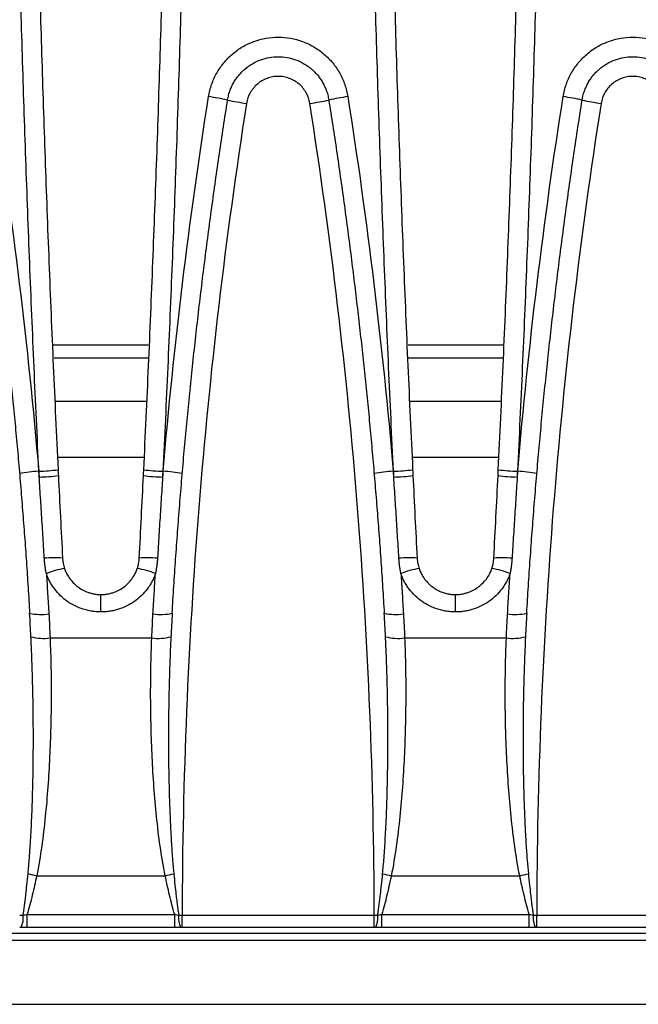
# Model space of a CAD drawing. Units: millimetres. Extents: x 126 to 4202, y 71 to 2740.
# Drawn here: x 1945 to 1993, y 2080 to 2157 of the extents above; entities that cross this region are included whole.
import ezdxf

# ---------------------------------------------------------------- set-up
doc = ezdxf.new("R2010")
doc.units = ezdxf.units.MM
doc.header["$LTSCALE"] = 10

msp = doc.modelspace()

# ---------------------------------------------------------------- linework, layer by layer
at = {"color": 7, "linetype": 'Continuous', "lineweight": 25}
for p, q in [((1947.492, 2131.995), (1954.885, 2131.995)), ((1975.167, 2131.995), (1982.56, 2131.995)), ((1947.528, 2130.995), (1954.849, 2130.995)), ((1975.203, 2130.995), (1982.524, 2130.995)), ((1954.725, 2127.581), (1947.652, 2127.581)), ((1982.4, 2127.581), (1975.327, 2127.581)), ((1947.811, 2123.217), (1954.567, 2123.217)), ((1975.486, 2123.217), (1982.242, 2123.217)), ((1946.332, 2122.127), (1946.348, 2122.127)), ((1956.03, 2122.127), (1956.045, 2122.127)), ((1974.007, 2122.127), (1974.023, 2122.127)), ((1983.705, 2122.127), (1983.72, 2122.127)), ((1951.188, 2111.133), (1951.188, 2112.495)), ((1978.863, 2111.133), (1978.863, 2112.495)), ((1947.218, 2109.102), (1955.159, 2109.102)), ((1974.893, 2109.102), (1982.834, 2109.102)), ((1946.174, 2090.538), (1956.203, 2090.538)), ((1973.849, 2090.538), (1983.878, 2090.538)), ((1945.428, 2086.495), (1945.428, 2087.512)), ((1945.428, 2087.512), (1956.949, 2087.512)), ((1956.949, 2086.495), (1956.949, 2087.512)), ((1957.527, 2087.451), (1972.525, 2087.451)), ((1957.527, 2086.495), (1957.527, 2087.451)), ((1972.525, 2086.495), (1972.525, 2087.451)), ((1973.103, 2086.495), (1973.103, 2087.512)), ((1973.103, 2087.512), (1984.624, 2087.512)), ((1984.624, 2086.495), (1984.624, 2087.512)), ((1985.202, 2087.451), (2000.2, 2087.451)), ((1985.202, 2086.495), (1985.202, 2087.451)), ((1956.949, 2086.495), (1945.428, 2086.495)), ((1972.525, 2086.495), (1957.527, 2086.495)), ((1984.624, 2086.495), (1973.103, 2086.495)), ((2000.2, 2086.495), (1985.202, 2086.495)), ((1757.54, 2085.492), (2255.54, 2085.492)), ((2182.54, 2086.036), (1830.54, 2086.036)), ((1757.54, 2080.494), (2255.54, 2080.494))]:
    msp.add_line(p, q, dxfattribs=at)
for centre, radius, start, end in [((1957.157, 2133.463), 18.083, 77.48917, 82.25991), ((1964.97, 2168.633), 17.944, 257.46142, 262.26918), ((1965.082, 2168.633), 17.944, 277.73082, 282.53858), ((1972.895, 2133.463), 18.083, 97.74009, 102.51083), ((1984.832, 2133.463), 18.083, 77.48917, 82.25991), ((1992.645, 2168.633), 17.944, 257.46142, 262.26918), ((1946.973, 2110.221), 11.923, 93.07941, 100.31575), ((1946.148, 2134), 11.875, 270.96205, 278.21906), ((1946.059, 2135.786), 14.114, 271.264, 277.3664), ((1956.319, 2135.786), 14.114, 262.6336, 268.736), ((1956.229, 2134), 11.875, 261.78094, 269.03795), ((1955.404, 2110.221), 11.923, 79.68425, 86.92059), ((1974.648, 2110.221), 11.923, 93.07941, 100.31575), ((1973.823, 2134), 11.875, 270.96205, 278.21906), ((1973.734, 2135.786), 14.114, 271.264, 277.3664), ((1983.994, 2135.786), 14.114, 262.6336, 268.736), ((1983.904, 2134), 11.875, 261.78094, 269.03795), ((1983.079, 2110.221), 11.923, 79.68425, 86.92059), ((1947.515, 2107.668), 7.7, 84.94226, 95.53209), ((1954.862, 2107.668), 7.7, 84.46791, 95.05774), ((1975.19, 2107.668), 7.7, 84.94226, 95.53209), ((1982.537, 2107.668), 7.7, 84.46791, 95.05774), ((1949.426, 2107.925), 6.69, 99.25664, 111.90691), ((1952.951, 2107.925), 6.69, 68.09309, 80.74336), ((1977.101, 2107.925), 6.69, 99.25664, 111.90691), ((1980.626, 2107.925), 6.69, 68.09309, 80.74336), ((1946.516, 2115.033), 4.095, 257.4592, 278.53983), ((1955.861, 2115.033), 4.095, 261.46017, 282.5408), ((1974.191, 2115.033), 4.095, 257.4592, 278.53983), ((1983.536, 2115.033), 4.095, 261.46017, 282.5408), ((1946.727, 2113.132), 4.059, 255.71352, 276.94283), ((1955.65, 2113.132), 4.059, 263.05717, 284.28648), ((1974.402, 2113.132), 4.059, 255.71352, 276.94283), ((1983.325, 2113.132), 4.059, 263.05717, 284.28648), ((1950.467, 2111.544), 21.44, 256.60892, 258.44914), ((1951.91, 2111.544), 21.44, 281.55086, 283.39108), ((1978.142, 2111.544), 21.44, 256.60892, 258.44914), ((1979.585, 2111.544), 21.44, 281.55086, 283.39108), ((1943.652, 2087.228), 1.48, 330.31978, 8.69389), ((1958.725, 2087.228), 1.48, 171.30611, 209.68022), ((1971.327, 2087.228), 1.48, 330.31978, 8.69389), ((1986.4, 2087.228), 1.48, 171.30611, 209.68022)]:
    msp.add_arc(centre, radius, start, end, dxfattribs=at)
for points, knots in [([(1946.348, 2122.127), (1946.283, 2123.48), (1946.154, 2126.186), (1945.971, 2130.247), (1945.796, 2134.307), (1945.631, 2138.368), (1945.475, 2142.429), (1945.327, 2146.49), (1945.189, 2150.552), (1945.059, 2154.613), (1944.938, 2158.675), (1944.827, 2162.737), (1944.724, 2166.8), (1944.63, 2170.862), (1944.545, 2174.925), (1944.469, 2178.988), (1944.402, 2183.051), (1944.344, 2187.114), (1944.295, 2191.177), (1944.255, 2195.241), (1944.223, 2199.304), (1944.201, 2203.368), (1944.187, 2207.431), (1944.185, 2210.141), (1944.185, 2211.495)], [0, 0, 0, 0, 0.045477, 0.09095, 0.13642, 0.181887, 0.227351, 0.272812, 0.318271, 0.363727, 0.409182, 0.454634, 0.500085, 0.545534, 0.590983, 0.63643, 0.681877, 0.727323, 0.772768, 0.818214, 0.86366, 0.909106, 0.954553, 1, 1, 1, 1]), ([(1945.685, 2211.495), (1945.685, 2210.143), (1945.687, 2207.439), (1945.701, 2203.382), (1945.723, 2199.326), (1945.754, 2195.269), (1945.795, 2191.212), (1945.844, 2187.155), (1945.902, 2183.098), (1945.969, 2179.041), (1946.045, 2174.984), (1946.129, 2170.927), (1946.223, 2166.869), (1946.326, 2162.812), (1946.438, 2158.755), (1946.558, 2154.698), (1946.688, 2150.641), (1946.826, 2146.584), (1946.973, 2142.528), (1947.13, 2138.471), (1947.295, 2134.415), (1947.469, 2130.359), (1947.652, 2126.303), (1947.781, 2123.599), (1947.846, 2122.247)], [0, 0, 0, 0, 0.0454245, 0.0908513, 0.1362803, 0.1817117, 0.2271456, 0.2725821, 0.3180213, 0.3634633, 0.4089081, 0.454356, 0.4998069, 0.5452611, 0.5907185, 0.6361793, 0.6816437, 0.7271116, 0.7725832, 0.8180586, 0.8635378, 0.9090211, 0.9545085, 1, 1, 1, 1]), ([(1954.531, 2122.247), (1954.596, 2123.599), (1954.725, 2126.303), (1954.908, 2130.359), (1955.082, 2134.415), (1955.247, 2138.471), (1955.404, 2142.528), (1955.551, 2146.584), (1955.69, 2150.641), (1955.819, 2154.698), (1955.94, 2158.755), (1956.051, 2162.812), (1956.154, 2166.869), (1956.248, 2170.927), (1956.333, 2174.984), (1956.408, 2179.041), (1956.475, 2183.098), (1956.533, 2187.155), (1956.582, 2191.212), (1956.623, 2195.269), (1956.654, 2199.326), (1956.676, 2203.382), (1956.69, 2207.439), (1956.692, 2210.143), (1956.693, 2211.495)], [0, 0, 0, 0, 0.045492, 0.090979, 0.136462, 0.181941, 0.227417, 0.272888, 0.318356, 0.363821, 0.409281, 0.454739, 0.500193, 0.545644, 0.591092, 0.636537, 0.681979, 0.727418, 0.772854, 0.818288, 0.86372, 0.909149, 0.954575, 1, 1, 1, 1]), ([(1958.193, 2211.495), (1958.192, 2210.141), (1958.19, 2207.431), (1958.176, 2203.368), (1958.154, 2199.304), (1958.123, 2195.241), (1958.082, 2191.177), (1958.033, 2187.114), (1957.975, 2183.051), (1957.908, 2178.988), (1957.832, 2174.925), (1957.747, 2170.862), (1957.653, 2166.8), (1957.55, 2162.737), (1957.439, 2158.675), (1957.318, 2154.613), (1957.188, 2150.552), (1957.05, 2146.49), (1956.902, 2142.429), (1956.746, 2138.368), (1956.581, 2134.307), (1956.406, 2130.247), (1956.224, 2126.186), (1956.094, 2123.48), (1956.03, 2122.127)], [0, 0, 0, 0, 0.045447, 0.090894, 0.13634, 0.181786, 0.227232, 0.272677, 0.318123, 0.36357, 0.409017, 0.454466, 0.499915, 0.545366, 0.590818, 0.636273, 0.681729, 0.727188, 0.772649, 0.818113, 0.86358, 0.90905, 0.954523, 1, 1, 1, 1]), ([(1974.023, 2122.127), (1973.958, 2123.48), (1973.829, 2126.186), (1973.646, 2130.247), (1973.471, 2134.307), (1973.306, 2138.368), (1973.15, 2142.429), (1973.002, 2146.49), (1972.864, 2150.552), (1972.734, 2154.613), (1972.613, 2158.675), (1972.502, 2162.737), (1972.399, 2166.8), (1972.305, 2170.862), (1972.22, 2174.925), (1972.144, 2178.988), (1972.077, 2183.051), (1972.019, 2187.114), (1971.97, 2191.177), (1971.93, 2195.241), (1971.898, 2199.304), (1971.876, 2203.368), (1971.862, 2207.431), (1971.86, 2210.141), (1971.86, 2211.495)], [0, 0, 0, 0, 0.045477, 0.09095, 0.13642, 0.181887, 0.227351, 0.272812, 0.318271, 0.363727, 0.409182, 0.454634, 0.500085, 0.545534, 0.590983, 0.63643, 0.681877, 0.727323, 0.772768, 0.818214, 0.86366, 0.909106, 0.954553, 1, 1, 1, 1]), ([(1973.36, 2211.495), (1973.36, 2210.143), (1973.362, 2207.439), (1973.376, 2203.382), (1973.398, 2199.326), (1973.429, 2195.269), (1973.47, 2191.212), (1973.519, 2187.155), (1973.577, 2183.098), (1973.644, 2179.041), (1973.72, 2174.984), (1973.804, 2170.927), (1973.898, 2166.869), (1974.001, 2162.812), (1974.113, 2158.755), (1974.233, 2154.698), (1974.363, 2150.641), (1974.501, 2146.584), (1974.648, 2142.528), (1974.805, 2138.471), (1974.97, 2134.415), (1975.144, 2130.359), (1975.327, 2126.303), (1975.456, 2123.599), (1975.521, 2122.247)], [0, 0, 0, 0, 0.0454245, 0.0908513, 0.1362803, 0.1817117, 0.2271456, 0.2725821, 0.3180213, 0.3634633, 0.4089081, 0.454356, 0.4998069, 0.5452611, 0.5907185, 0.6361793, 0.6816437, 0.7271116, 0.7725832, 0.8180586, 0.8635378, 0.9090211, 0.9545085, 1, 1, 1, 1]), ([(1982.206, 2122.247), (1982.271, 2123.599), (1982.4, 2126.303), (1982.583, 2130.359), (1982.757, 2134.415), (1982.922, 2138.471), (1983.079, 2142.528), (1983.226, 2146.584), (1983.365, 2150.641), (1983.494, 2154.698), (1983.615, 2158.755), (1983.726, 2162.812), (1983.829, 2166.869), (1983.923, 2170.927), (1984.008, 2174.984), (1984.083, 2179.041), (1984.15, 2183.098), (1984.208, 2187.155), (1984.257, 2191.212), (1984.298, 2195.269), (1984.329, 2199.326), (1984.351, 2203.382), (1984.365, 2207.439), (1984.367, 2210.143), (1984.368, 2211.495)], [0, 0, 0, 0, 0.045492, 0.090979, 0.136462, 0.181941, 0.227417, 0.272888, 0.318356, 0.363821, 0.409281, 0.454739, 0.500193, 0.545644, 0.591092, 0.636537, 0.681979, 0.727418, 0.772854, 0.818288, 0.86372, 0.909149, 0.954575, 1, 1, 1, 1]), ([(1985.868, 2211.495), (1985.867, 2210.141), (1985.865, 2207.431), (1985.851, 2203.368), (1985.829, 2199.304), (1985.798, 2195.241), (1985.757, 2191.177), (1985.708, 2187.114), (1985.65, 2183.051), (1985.583, 2178.988), (1985.507, 2174.925), (1985.422, 2170.862), (1985.328, 2166.8), (1985.225, 2162.737), (1985.114, 2158.675), (1984.993, 2154.613), (1984.863, 2150.552), (1984.725, 2146.49), (1984.577, 2142.429), (1984.421, 2138.368), (1984.256, 2134.307), (1984.081, 2130.247), (1983.899, 2126.186), (1983.769, 2123.48), (1983.705, 2122.127)], [0, 0, 0, 0, 0.045447, 0.090894, 0.13634, 0.181786, 0.227232, 0.272677, 0.318123, 0.36357, 0.409017, 0.454466, 0.499915, 0.545366, 0.590818, 0.636273, 0.681729, 0.727188, 0.772649, 0.818113, 0.86358, 0.90905, 0.954523, 1, 1, 1, 1]), ([(1959.593, 2151.381), (1959.644, 2151.704), (1959.724, 2152.023), (1959.937, 2152.637), (1960.069, 2152.931), (1960.385, 2153.495), (1960.57, 2153.766), (1960.982, 2154.267), (1961.208, 2154.497), (1961.7, 2154.917), (1961.969, 2155.108), (1962.528, 2155.435), (1962.819, 2155.573), (1963.427, 2155.797), (1963.745, 2155.883), (1964.382, 2155.996), (1964.703, 2156.024), (1965.352, 2156.024), (1965.679, 2155.995), (1966.315, 2155.881), (1966.627, 2155.796), (1967.236, 2155.571), (1967.533, 2155.431), (1968.09, 2155.104), (1968.353, 2154.917), (1968.848, 2154.494), (1969.077, 2154.26), (1969.485, 2153.761), (1969.668, 2153.494), (1969.986, 2152.925), (1970.119, 2152.627), (1970.33, 2152.018), (1970.409, 2151.704), (1970.459, 2151.381)], [0, 0, 0, 0, 0.0625, 0.0625, 0.125, 0.125, 0.1875, 0.1875, 0.25, 0.25, 0.3125, 0.3125, 0.375, 0.375, 0.4375, 0.4375, 0.5, 0.5, 0.5625, 0.5625, 0.625, 0.625, 0.6875, 0.6875, 0.75, 0.75, 0.8125, 0.8125, 0.875, 0.875, 0.9375, 0.9375, 1, 1, 1, 1]), ([(1987.268, 2151.381), (1987.319, 2151.704), (1987.399, 2152.023), (1987.612, 2152.637), (1987.744, 2152.931), (1988.06, 2153.495), (1988.245, 2153.766), (1988.657, 2154.267), (1988.883, 2154.497), (1989.375, 2154.917), (1989.644, 2155.108), (1990.203, 2155.435), (1990.494, 2155.573), (1991.102, 2155.797), (1991.42, 2155.883), (1992.057, 2155.996), (1992.378, 2156.024), (1993.027, 2156.024), (1993.354, 2155.995), (1993.99, 2155.881), (1994.302, 2155.796), (1994.911, 2155.571), (1995.208, 2155.431), (1995.765, 2155.104), (1996.028, 2154.917), (1996.523, 2154.494), (1996.752, 2154.26), (1997.16, 2153.761), (1997.343, 2153.494), (1997.661, 2152.925), (1997.794, 2152.627), (1998.005, 2152.018), (1998.084, 2151.704), (1998.134, 2151.381)], [0, 0, 0, 0, 0.0625, 0.0625, 0.125, 0.125, 0.1875, 0.1875, 0.25, 0.25, 0.3125, 0.3125, 0.375, 0.375, 0.4375, 0.4375, 0.5, 0.5, 0.5625, 0.5625, 0.625, 0.625, 0.6875, 0.6875, 0.75, 0.75, 0.8125, 0.8125, 0.875, 0.875, 0.9375, 0.9375, 1, 1, 1, 1]), ([(1961.075, 2151.116), (1961.086, 2151.185), (1961.11, 2151.32), (1961.157, 2151.518), (1961.213, 2151.71), (1961.277, 2151.895), (1961.349, 2152.072), (1961.426, 2152.243), (1961.51, 2152.406), (1961.599, 2152.561), (1961.693, 2152.709), (1961.79, 2152.849), (1961.891, 2152.981), (1961.994, 2153.106), (1962.1, 2153.224), (1962.207, 2153.335), (1962.316, 2153.438), (1962.747, 2153.821), (1963.621, 2154.331), (1965.025, 2154.576), (1966.429, 2154.331), (1967.348, 2153.796), (1967.848, 2153.335), (1968.062, 2153.107), (1968.266, 2152.849), (1968.458, 2152.56), (1968.631, 2152.242), (1968.78, 2151.893), (1968.902, 2151.516), (1968.952, 2151.251), (1968.978, 2151.116)], [0, 0, 0, 0, 0.018421, 0.036475, 0.054161, 0.07148, 0.088431, 0.105015, 0.121232, 0.137081, 0.152562, 0.167676, 0.182423, 0.196802, 0.210813, 0.224457, 0.237734, 0.250643, 0.377667, 0.499951, 0.622219, 0.749222, 0.775422, 0.803092, 0.832234, 0.862846, 0.894929, 0.928482, 0.963506, 1, 1, 1, 1]), ([(1988.75, 2151.116), (1988.761, 2151.185), (1988.785, 2151.32), (1988.832, 2151.518), (1988.888, 2151.71), (1988.952, 2151.895), (1989.024, 2152.072), (1989.101, 2152.243), (1989.185, 2152.406), (1989.274, 2152.561), (1989.368, 2152.709), (1989.465, 2152.849), (1989.566, 2152.981), (1989.669, 2153.106), (1989.775, 2153.224), (1989.882, 2153.335), (1989.991, 2153.438), (1990.422, 2153.821), (1991.296, 2154.331), (1992.7, 2154.576), (1994.104, 2154.331), (1995.023, 2153.796), (1995.523, 2153.335), (1995.737, 2153.107), (1995.941, 2152.849), (1996.133, 2152.56), (1996.306, 2152.242), (1996.455, 2151.893), (1996.577, 2151.516), (1996.627, 2151.251), (1996.653, 2151.116)], [0, 0, 0, 0, 0.018421, 0.036475, 0.054161, 0.07148, 0.088431, 0.105015, 0.121232, 0.137081, 0.152562, 0.167676, 0.182423, 0.196802, 0.210813, 0.224457, 0.237734, 0.250643, 0.377667, 0.499951, 0.622219, 0.749222, 0.775422, 0.803092, 0.832234, 0.862846, 0.894929, 0.928482, 0.963506, 1, 1, 1, 1]), ([(1967.496, 2150.852), (1967.45, 2151.145), (1967.351, 2151.428), (1967.136, 2151.813), (1967.052, 2151.937), (1966.865, 2152.165), (1966.762, 2152.269), (1966.538, 2152.46), (1966.416, 2152.547), (1966.162, 2152.696), (1966.03, 2152.759), (1965.753, 2152.861), (1965.609, 2152.9), (1965.319, 2152.952), (1965.173, 2152.964), (1964.878, 2152.964), (1964.729, 2152.951), (1964.44, 2152.899), (1964.298, 2152.861), (1964.021, 2152.758), (1963.886, 2152.694), (1963.633, 2152.545), (1963.513, 2152.46), (1963.176, 2152.171), (1962.988, 2151.942), (1962.699, 2151.424), (1962.603, 2151.145), (1962.556, 2150.852)], [0, 0, 0, 0, 0.125, 0.125, 0.1875, 0.1875, 0.25, 0.25, 0.3125, 0.3125, 0.375, 0.375, 0.4375, 0.4375, 0.5, 0.5, 0.5625, 0.5625, 0.625, 0.625, 0.6875, 0.6875, 0.75, 0.75, 0.875, 0.875, 1, 1, 1, 1]), ([(1995.171, 2150.852), (1995.125, 2151.145), (1995.026, 2151.428), (1994.811, 2151.813), (1994.727, 2151.937), (1994.54, 2152.165), (1994.437, 2152.269), (1994.213, 2152.46), (1994.091, 2152.547), (1993.837, 2152.696), (1993.705, 2152.759), (1993.428, 2152.861), (1993.284, 2152.9), (1992.994, 2152.952), (1992.848, 2152.964), (1992.553, 2152.964), (1992.404, 2152.951), (1992.115, 2152.899), (1991.973, 2152.861), (1991.696, 2152.758), (1991.561, 2152.694), (1991.308, 2152.545), (1991.188, 2152.46), (1990.851, 2152.171), (1990.663, 2151.942), (1990.374, 2151.424), (1990.278, 2151.145), (1990.231, 2150.852)], [0, 0, 0, 0, 0.125, 0.125, 0.1875, 0.1875, 0.25, 0.25, 0.3125, 0.3125, 0.375, 0.375, 0.4375, 0.4375, 0.5, 0.5, 0.5625, 0.5625, 0.625, 0.625, 0.6875, 0.6875, 0.75, 0.75, 0.875, 0.875, 1, 1, 1, 1]), ([(1941.303, 2151.116), (1941.406, 2150.451), (1941.614, 2149.12), (1941.912, 2147.121), (1942.202, 2145.122), (1942.482, 2143.122), (1942.751, 2141.121), (1943.012, 2139.12), (1943.262, 2137.117), (1943.503, 2135.114), (1943.733, 2133.11), (1943.954, 2131.105), (1944.166, 2129.1), (1944.367, 2127.095), (1944.559, 2125.088), (1944.741, 2123.082), (1944.913, 2121.075), (1945.076, 2119.068), (1945.229, 2117.06), (1945.372, 2115.052), (1945.505, 2113.044), (1945.586, 2111.705), (1945.627, 2111.036)], [0, 0, 0, 0, 0.050101, 0.100192, 0.150271, 0.20034, 0.250398, 0.300445, 0.350482, 0.400508, 0.450524, 0.500528, 0.550523, 0.600506, 0.65048, 0.700442, 0.750395, 0.800336, 0.850268, 0.900189, 0.9501, 1, 1, 1, 1]), ([(1956.75, 2111.036), (1956.793, 2111.74), (1956.878, 2113.15), (1957.02, 2115.263), (1957.172, 2117.377), (1957.335, 2119.49), (1957.508, 2121.603), (1957.692, 2123.716), (1957.887, 2125.828), (1958.093, 2127.939), (1958.31, 2130.05), (1958.538, 2132.161), (1958.776, 2134.27), (1959.025, 2136.379), (1959.285, 2138.487), (1959.556, 2140.595), (1959.838, 2142.701), (1960.13, 2144.807), (1960.434, 2146.911), (1960.747, 2149.015), (1960.966, 2150.416), (1961.075, 2151.116)], [0, 0, 0, 0, 0.052527, 0.105065, 0.157615, 0.210177, 0.26275, 0.315334, 0.36793, 0.420538, 0.473158, 0.525789, 0.578431, 0.631086, 0.683752, 0.736431, 0.789121, 0.841823, 0.894536, 0.947262, 1, 1, 1, 1]), ([(1962.556, 2150.852), (1960.905, 2140.344), (1959.663, 2129.807), (1957.987, 2108.673), (1957.554, 2098.077), (1957.527, 2087.451)], [0, 0, 0, 0, 0.5, 0.5, 1, 1, 1, 1]), ([(1972.525, 2087.451), (1972.499, 2098.077), (1972.065, 2108.673), (1970.389, 2129.807), (1969.147, 2140.344), (1967.496, 2150.852)], [0, 0, 0, 0, 0.5, 0.5, 1, 1, 1, 1]), ([(1968.978, 2151.116), (1969.081, 2150.451), (1969.289, 2149.12), (1969.587, 2147.121), (1969.877, 2145.122), (1970.157, 2143.122), (1970.426, 2141.121), (1970.687, 2139.12), (1970.937, 2137.117), (1971.178, 2135.114), (1971.408, 2133.11), (1971.629, 2131.105), (1971.841, 2129.1), (1972.042, 2127.095), (1972.234, 2125.088), (1972.416, 2123.082), (1972.588, 2121.075), (1972.751, 2119.068), (1972.904, 2117.06), (1973.047, 2115.052), (1973.18, 2113.044), (1973.261, 2111.705), (1973.302, 2111.036)], [0, 0, 0, 0, 0.050101, 0.100192, 0.150271, 0.20034, 0.250398, 0.300445, 0.350482, 0.400508, 0.450524, 0.500528, 0.550523, 0.600506, 0.65048, 0.700442, 0.750395, 0.800336, 0.850268, 0.900189, 0.9501, 1, 1, 1, 1]), ([(1984.425, 2111.036), (1984.468, 2111.74), (1984.553, 2113.15), (1984.695, 2115.263), (1984.847, 2117.377), (1985.01, 2119.49), (1985.183, 2121.603), (1985.367, 2123.716), (1985.562, 2125.828), (1985.768, 2127.939), (1985.985, 2130.05), (1986.213, 2132.161), (1986.451, 2134.27), (1986.7, 2136.379), (1986.96, 2138.487), (1987.231, 2140.595), (1987.513, 2142.701), (1987.805, 2144.807), (1988.109, 2146.911), (1988.422, 2149.015), (1988.641, 2150.416), (1988.75, 2151.116)], [0, 0, 0, 0, 0.052527, 0.105065, 0.157615, 0.210177, 0.26275, 0.315334, 0.36793, 0.420538, 0.473158, 0.525789, 0.578431, 0.631086, 0.683752, 0.736431, 0.789121, 0.841823, 0.894536, 0.947262, 1, 1, 1, 1]), ([(1990.231, 2150.852), (1988.58, 2140.344), (1987.338, 2129.807), (1985.662, 2108.673), (1985.229, 2098.077), (1985.202, 2087.451)], [0, 0, 0, 0, 0.5, 0.5, 1, 1, 1, 1]), ([(1946.772, 2115.333), (1946.754, 2115.637), (1946.717, 2116.245), (1946.661, 2117.155), (1946.604, 2118.064), (1946.546, 2118.97), (1946.488, 2119.874), (1946.429, 2120.776), (1946.39, 2121.376), (1946.37, 2121.676)], [0, 0, 0, 0, 0.143945, 0.287502, 0.430685, 0.573511, 0.715996, 0.858154, 1, 1, 1, 1]), ([(1956.007, 2121.676), (1955.987, 2121.376), (1955.948, 2120.776), (1955.889, 2119.874), (1955.831, 2118.97), (1955.774, 2118.064), (1955.717, 2117.155), (1955.66, 2116.245), (1955.623, 2115.637), (1955.605, 2115.333)], [0, 0, 0, 0, 0.1418473, 0.2840062, 0.4264915, 0.569318, 0.7125011, 0.8560565, 1, 1, 1, 1]), ([(1974.447, 2115.333), (1974.429, 2115.637), (1974.392, 2116.245), (1974.336, 2117.155), (1974.279, 2118.064), (1974.221, 2118.97), (1974.163, 2119.874), (1974.104, 2120.776), (1974.065, 2121.376), (1974.045, 2121.676)], [0, 0, 0, 0, 0.1439454, 0.2875017, 0.4306851, 0.5735114, 0.7159959, 0.8581539, 1, 1, 1, 1]), ([(1983.682, 2121.676), (1983.662, 2121.376), (1983.623, 2120.776), (1983.564, 2119.874), (1983.506, 2118.97), (1983.449, 2118.064), (1983.392, 2117.155), (1983.335, 2116.245), (1983.298, 2115.637), (1983.28, 2115.333)], [0, 0, 0, 0, 0.141847, 0.284006, 0.426491, 0.569318, 0.712501, 0.856056, 1, 1, 1, 1]), ([(1946.93, 2114.132), (1946.911, 2114.23), (1946.873, 2114.426), (1946.829, 2114.724), (1946.794, 2115.027), (1946.78, 2115.23), (1946.772, 2115.333)], [0, 0, 0, 0, 0.246029, 0.494491, 0.745704, 1, 1, 1, 1]), ([(1948.194, 2115.339), (1948.197, 2115.293), (1948.203, 2115.201), (1948.22, 2115.064), (1948.247, 2114.905), (1948.287, 2114.726), (1948.329, 2114.594), (1948.35, 2114.528)], [0, 0, 0, 0, 0.166683, 0.333358, 0.500026, 0.749313, 1, 1, 1, 1]), ([(1954.027, 2114.528), (1954.04, 2114.567), (1954.067, 2114.65), (1954.103, 2114.783), (1954.139, 2114.946), (1954.169, 2115.132), (1954.179, 2115.27), (1954.183, 2115.339)], [0, 0, 0, 0, 0.14921, 0.315886, 0.500028, 0.750025, 1, 1, 1, 1]), ([(1955.605, 2115.333), (1955.598, 2115.23), (1955.583, 2115.027), (1955.548, 2114.724), (1955.504, 2114.426), (1955.466, 2114.23), (1955.447, 2114.132)], [0, 0, 0, 0, 0.254296, 0.50551, 0.753971, 1, 1, 1, 1]), ([(1974.605, 2114.132), (1974.586, 2114.23), (1974.548, 2114.426), (1974.504, 2114.724), (1974.469, 2115.027), (1974.455, 2115.23), (1974.447, 2115.333)], [0, 0, 0, 0, 0.246029, 0.494491, 0.745704, 1, 1, 1, 1]), ([(1975.869, 2115.339), (1975.872, 2115.293), (1975.878, 2115.201), (1975.895, 2115.064), (1975.922, 2114.905), (1975.962, 2114.726), (1976.004, 2114.594), (1976.025, 2114.528)], [0, 0, 0, 0, 0.166683, 0.333358, 0.500026, 0.749313, 1, 1, 1, 1]), ([(1981.702, 2114.528), (1981.715, 2114.567), (1981.742, 2114.65), (1981.778, 2114.783), (1981.814, 2114.946), (1981.844, 2115.132), (1981.854, 2115.27), (1981.858, 2115.339)], [0, 0, 0, 0, 0.14921, 0.315886, 0.500028, 0.750025, 1, 1, 1, 1]), ([(1983.28, 2115.333), (1983.273, 2115.23), (1983.258, 2115.027), (1983.223, 2114.724), (1983.179, 2114.426), (1983.141, 2114.23), (1983.122, 2114.132)], [0, 0, 0, 0, 0.254296, 0.50551, 0.753971, 1, 1, 1, 1]), ([(1946.93, 2114.132), (1946.947, 2113.87), (1946.981, 2113.344), (1947.03, 2112.557), (1947.078, 2111.769), (1947.109, 2111.245), (1947.124, 2110.983)], [0, 0, 0, 0, 0.250078, 0.500103, 0.750077, 1, 1, 1, 1]), ([(1951.188, 2111.133), (1951.121, 2111.134), (1950.988, 2111.136), (1950.789, 2111.149), (1950.591, 2111.171), (1950.395, 2111.201), (1950.2, 2111.24), (1950.006, 2111.288), (1949.657, 2111.39), (1949.163, 2111.587), (1948.565, 2111.943), (1948.028, 2112.384), (1947.643, 2112.818), (1947.378, 2113.197), (1947.203, 2113.496), (1947.05, 2113.807), (1946.97, 2114.024), (1946.93, 2114.132)], [0, 0, 0, 0, 0.036024, 0.071872, 0.107612, 0.143313, 0.179045, 0.214877, 0.250878, 0.375804, 0.500572, 0.625521, 0.750218, 0.812957, 0.875241, 0.937459, 1, 1, 1, 1]), ([(1948.35, 2114.528), (1948.368, 2114.478), (1948.421, 2114.33), (1948.552, 2114.049), (1948.78, 2113.686), (1949.088, 2113.338), (1949.451, 2113.037), (1949.836, 2112.804), (1950.223, 2112.646), (1950.57, 2112.555), (1950.879, 2112.505), (1951.085, 2112.498), (1951.188, 2112.495)], [0, 0, 0, 0, 0.043452, 0.126718, 0.24975, 0.388168, 0.499442, 0.62914, 0.749163, 0.834021, 0.917628, 1, 1, 1, 1]), ([(1951.188, 2112.495), (1951.239, 2112.496), (1951.341, 2112.497), (1951.495, 2112.51), (1951.65, 2112.53), (1951.804, 2112.558), (1951.957, 2112.594), (1952.202, 2112.666), (1952.54, 2112.804), (1952.925, 2113.036), (1953.289, 2113.337), (1953.597, 2113.685), (1953.825, 2114.049), (1953.956, 2114.33), (1954.009, 2114.478), (1954.027, 2114.528)], [0, 0, 0, 0, 0.041043, 0.082394, 0.124054, 0.166026, 0.208312, 0.250912, 0.370915, 0.500612, 0.611873, 0.750284, 0.873376, 0.956631, 1, 1, 1, 1]), ([(1955.447, 2114.132), (1955.425, 2114.07), (1955.38, 2113.946), (1955.302, 2113.763), (1955.217, 2113.585), (1955.124, 2113.411), (1955.023, 2113.241), (1954.914, 2113.075), (1954.701, 2112.781), (1954.349, 2112.384), (1953.811, 2111.942), (1953.213, 2111.586), (1952.673, 2111.371), (1952.225, 2111.248), (1951.883, 2111.182), (1951.537, 2111.141), (1951.304, 2111.136), (1951.188, 2111.133)], [0, 0, 0, 0, 0.0358, 0.071441, 0.106997, 0.142539, 0.178141, 0.213875, 0.249812, 0.374493, 0.499461, 0.624207, 0.749155, 0.812024, 0.87454, 0.937075, 1, 1, 1, 1]), ([(1955.253, 2110.983), (1955.268, 2111.245), (1955.299, 2111.769), (1955.347, 2112.557), (1955.396, 2113.344), (1955.43, 2113.87), (1955.447, 2114.132)], [0, 0, 0, 0, 0.249923, 0.499897, 0.749922, 1, 1, 1, 1]), ([(1974.605, 2114.132), (1974.622, 2113.87), (1974.656, 2113.344), (1974.705, 2112.557), (1974.753, 2111.769), (1974.784, 2111.245), (1974.799, 2110.983)], [0, 0, 0, 0, 0.250078, 0.500103, 0.750077, 1, 1, 1, 1]), ([(1978.863, 2111.133), (1978.796, 2111.134), (1978.663, 2111.136), (1978.464, 2111.149), (1978.266, 2111.171), (1978.07, 2111.201), (1977.875, 2111.24), (1977.681, 2111.288), (1977.332, 2111.39), (1976.838, 2111.587), (1976.24, 2111.943), (1975.703, 2112.384), (1975.318, 2112.818), (1975.053, 2113.197), (1974.878, 2113.496), (1974.725, 2113.807), (1974.645, 2114.024), (1974.605, 2114.132)], [0, 0, 0, 0, 0.036024, 0.071872, 0.107612, 0.143313, 0.179045, 0.214877, 0.250878, 0.375804, 0.500572, 0.625521, 0.750218, 0.812957, 0.875241, 0.937459, 1, 1, 1, 1]), ([(1976.025, 2114.528), (1976.043, 2114.478), (1976.096, 2114.33), (1976.227, 2114.049), (1976.455, 2113.686), (1976.763, 2113.338), (1977.126, 2113.037), (1977.511, 2112.804), (1977.898, 2112.646), (1978.245, 2112.555), (1978.554, 2112.505), (1978.76, 2112.498), (1978.863, 2112.495)], [0, 0, 0, 0, 0.0434518, 0.1267184, 0.2497497, 0.388168, 0.4994422, 0.6291403, 0.7491628, 0.8340211, 0.9176282, 1, 1, 1, 1]), ([(1978.863, 2112.495), (1978.914, 2112.496), (1979.016, 2112.497), (1979.17, 2112.51), (1979.325, 2112.53), (1979.479, 2112.558), (1979.632, 2112.594), (1979.877, 2112.666), (1980.215, 2112.804), (1980.6, 2113.036), (1980.964, 2113.337), (1981.272, 2113.685), (1981.5, 2114.049), (1981.631, 2114.33), (1981.684, 2114.478), (1981.702, 2114.528)], [0, 0, 0, 0, 0.041043, 0.082394, 0.124054, 0.166026, 0.208312, 0.250912, 0.370915, 0.500612, 0.611873, 0.750284, 0.873376, 0.956631, 1, 1, 1, 1]), ([(1983.122, 2114.132), (1983.1, 2114.07), (1983.055, 2113.946), (1982.977, 2113.763), (1982.892, 2113.585), (1982.799, 2113.411), (1982.698, 2113.241), (1982.589, 2113.075), (1982.376, 2112.781), (1982.024, 2112.384), (1981.486, 2111.942), (1980.888, 2111.586), (1980.348, 2111.371), (1979.9, 2111.248), (1979.558, 2111.182), (1979.212, 2111.141), (1978.979, 2111.136), (1978.863, 2111.133)], [0, 0, 0, 0, 0.0358, 0.071441, 0.106997, 0.142539, 0.178141, 0.213875, 0.249812, 0.374493, 0.499461, 0.624207, 0.749155, 0.812024, 0.87454, 0.937075, 1, 1, 1, 1]), ([(1982.928, 2110.983), (1982.943, 2111.245), (1982.974, 2111.769), (1983.022, 2112.557), (1983.071, 2113.344), (1983.105, 2113.87), (1983.122, 2114.132)], [0, 0, 0, 0, 0.249923, 0.499897, 0.749922, 1, 1, 1, 1]), ([(1945.726, 2109.198), (1945.71, 2109.504), (1945.68, 2110.117), (1945.645, 2110.729), (1945.627, 2111.036)], [0, 0, 0, 0, 0.5001423, 1, 1, 1, 1]), ([(1956.75, 2111.036), (1956.733, 2110.729), (1956.697, 2110.117), (1956.667, 2109.504), (1956.651, 2109.198)], [0, 0, 0, 0, 0.499858, 1, 1, 1, 1]), ([(1973.401, 2109.198), (1973.385, 2109.504), (1973.355, 2110.117), (1973.32, 2110.729), (1973.302, 2111.036)], [0, 0, 0, 0, 0.5001423, 1, 1, 1, 1]), ([(1984.425, 2111.036), (1984.408, 2110.729), (1984.372, 2110.117), (1984.342, 2109.504), (1984.326, 2109.198)], [0, 0, 0, 0, 0.499858, 1, 1, 1, 1]), ([(1945.502, 2090.687), (1945.52, 2090.885), (1945.56, 2091.304), (1945.613, 2091.969), (1945.665, 2092.704), (1945.715, 2093.51), (1945.762, 2094.386), (1945.819, 2095.666), (1945.878, 2097.525), (1945.916, 2099.841), (1945.918, 2102.256), (1945.891, 2104.323), (1945.846, 2106.132), (1945.795, 2107.675), (1945.749, 2108.693), (1945.726, 2109.198)], [0, 0, 0, 0, 0.032179, 0.068155, 0.10793, 0.151505, 0.19888, 0.250057, 0.358831, 0.500094, 0.625025, 0.750008, 0.834815, 0.918146, 1, 1, 1, 1]), ([(1947.218, 2109.102), (1947.282, 2107.553), (1947.311, 2106.004), (1947.301, 2102.905), (1947.262, 2101.355), (1947.113, 2098.255), (1947.003, 2096.703), (1946.766, 2094.382), (1946.674, 2093.61), (1946.457, 2092.07), (1946.332, 2091.302), (1946.174, 2090.538)], [0, 0, 0, 0, 0.25, 0.25, 0.5, 0.5, 0.75, 0.75, 0.875, 0.875, 1, 1, 1, 1]), ([(1956.203, 2090.538), (1956.045, 2091.305), (1955.92, 2092.074), (1955.702, 2093.614), (1955.611, 2094.385), (1955.375, 2096.701), (1955.265, 2098.247), (1955.116, 2101.345), (1955.077, 2102.896), (1955.066, 2106.001), (1955.095, 2107.553), (1955.159, 2109.102)], [0, 0, 0, 0, 0.125, 0.125, 0.25, 0.25, 0.5, 0.5, 0.75, 0.75, 1, 1, 1, 1]), ([(1956.651, 2109.198), (1956.636, 2108.859), (1956.603, 2108.151), (1956.561, 2107.04), (1956.523, 2105.836), (1956.485, 2104.235), (1956.459, 2102.258), (1956.461, 2100.084), (1956.488, 2098.073), (1956.537, 2096.266), (1956.603, 2094.592), (1956.685, 2093.095), (1956.772, 2091.817), (1956.843, 2091.039), (1956.875, 2090.687)], [0, 0, 0, 0, 0.054935, 0.114933, 0.179994, 0.250118, 0.374313, 0.5001, 0.602279, 0.699974, 0.792676, 0.873579, 0.942684, 1, 1, 1, 1]), ([(1973.177, 2090.687), (1973.195, 2090.885), (1973.235, 2091.304), (1973.288, 2091.969), (1973.34, 2092.704), (1973.39, 2093.51), (1973.437, 2094.386), (1973.494, 2095.666), (1973.553, 2097.525), (1973.591, 2099.841), (1973.593, 2102.256), (1973.566, 2104.323), (1973.521, 2106.132), (1973.47, 2107.675), (1973.424, 2108.693), (1973.401, 2109.198)], [0, 0, 0, 0, 0.032179, 0.068155, 0.10793, 0.151505, 0.19888, 0.250057, 0.358831, 0.500094, 0.625025, 0.750008, 0.834815, 0.918146, 1, 1, 1, 1]), ([(1974.893, 2109.102), (1974.957, 2107.553), (1974.986, 2106.004), (1974.976, 2102.905), (1974.937, 2101.355), (1974.788, 2098.255), (1974.678, 2096.703), (1974.441, 2094.382), (1974.349, 2093.61), (1974.132, 2092.07), (1974.007, 2091.302), (1973.849, 2090.538)], [0, 0, 0, 0, 0.25, 0.25, 0.5, 0.5, 0.75, 0.75, 0.875, 0.875, 1, 1, 1, 1]), ([(1983.878, 2090.538), (1983.72, 2091.305), (1983.595, 2092.074), (1983.377, 2093.614), (1983.286, 2094.385), (1983.05, 2096.701), (1982.94, 2098.247), (1982.791, 2101.345), (1982.752, 2102.896), (1982.741, 2106.001), (1982.77, 2107.553), (1982.834, 2109.102)], [0, 0, 0, 0, 0.125, 0.125, 0.25, 0.25, 0.5, 0.5, 0.75, 0.75, 1, 1, 1, 1]), ([(1984.326, 2109.198), (1984.311, 2108.859), (1984.278, 2108.151), (1984.236, 2107.04), (1984.198, 2105.836), (1984.16, 2104.235), (1984.134, 2102.258), (1984.136, 2100.084), (1984.163, 2098.073), (1984.212, 2096.266), (1984.278, 2094.592), (1984.36, 2093.095), (1984.447, 2091.817), (1984.518, 2091.039), (1984.55, 2090.687)], [0, 0, 0, 0, 0.054935, 0.114933, 0.179994, 0.250118, 0.374313, 0.5001, 0.602279, 0.699974, 0.792676, 0.873579, 0.942684, 1, 1, 1, 1]), ([(1945.116, 2087.452), (1945.135, 2087.579), (1945.177, 2087.847), (1945.229, 2088.235), (1945.28, 2088.646), (1945.341, 2089.161), (1945.418, 2089.852), (1945.472, 2090.393), (1945.502, 2090.687)], [0, 0, 0, 0, 0.118277, 0.250025, 0.360126, 0.499989, 0.727613, 1, 1, 1, 1]), ([(1946.174, 2090.538), (1946.067, 2090.03), (1945.954, 2089.523), (1945.711, 2088.512), (1945.584, 2088.008), (1945.428, 2087.512)], [0, 0, 0, 0, 0.5, 0.5, 1, 1, 1, 1]), ([(1956.949, 2087.512), (1956.794, 2088.008), (1956.666, 2088.512), (1956.423, 2089.522), (1956.31, 2090.029), (1956.203, 2090.538)], [0, 0, 0, 0, 0.5, 0.5, 1, 1, 1, 1]), ([(1956.875, 2090.687), (1956.905, 2090.393), (1956.959, 2089.852), (1957.036, 2089.162), (1957.097, 2088.646), (1957.148, 2088.235), (1957.2, 2087.847), (1957.242, 2087.579), (1957.262, 2087.452)], [0, 0, 0, 0, 0.2723611, 0.4999787, 0.6398159, 0.7499955, 0.8817492, 1, 1, 1, 1]), ([(1972.791, 2087.452), (1972.81, 2087.579), (1972.852, 2087.847), (1972.904, 2088.235), (1972.955, 2088.646), (1973.016, 2089.161), (1973.093, 2089.852), (1973.147, 2090.393), (1973.177, 2090.687)], [0, 0, 0, 0, 0.118277, 0.250025, 0.360126, 0.499989, 0.727613, 1, 1, 1, 1]), ([(1973.849, 2090.538), (1973.742, 2090.03), (1973.629, 2089.523), (1973.386, 2088.512), (1973.259, 2088.008), (1973.103, 2087.512)], [0, 0, 0, 0, 0.5, 0.5, 1, 1, 1, 1]), ([(1984.624, 2087.512), (1984.469, 2088.008), (1984.341, 2088.512), (1984.098, 2089.522), (1983.985, 2090.029), (1983.878, 2090.538)], [0, 0, 0, 0, 0.5, 0.5, 1, 1, 1, 1]), ([(1984.55, 2090.687), (1984.58, 2090.393), (1984.634, 2089.852), (1984.711, 2089.162), (1984.772, 2088.646), (1984.823, 2088.235), (1984.875, 2087.847), (1984.917, 2087.579), (1984.937, 2087.452)], [0, 0, 0, 0, 0.272361, 0.499979, 0.639816, 0.749995, 0.881749, 1, 1, 1, 1]), ([(1945.116, 2087.452), (1945.163, 2087.461), (1945.266, 2087.482), (1945.371, 2087.501), (1945.428, 2087.512)], [0, 0, 0, 0, 0.454088, 1, 1, 1, 1]), ([(1956.949, 2087.512), (1957.006, 2087.501), (1957.111, 2087.482), (1957.215, 2087.461), (1957.262, 2087.452)], [0, 0, 0, 0, 0.546018, 1, 1, 1, 1]), ([(1972.791, 2087.452), (1972.838, 2087.461), (1972.941, 2087.482), (1973.046, 2087.501), (1973.103, 2087.512)], [0, 0, 0, 0, 0.454088, 1, 1, 1, 1]), ([(1984.624, 2087.512), (1984.681, 2087.501), (1984.786, 2087.482), (1984.89, 2087.461), (1984.937, 2087.452)], [0, 0, 0, 0, 0.546018, 1, 1, 1, 1])]:
    msp.add_open_spline(points, degree=3, knots=knots, dxfattribs=at)
for points in [[(1942.784, 2151.381), (1944.312, 2141.67), (1945.494, 2131.919), (1946.332, 2122.127)], [(1956.045, 2122.127), (1956.883, 2131.919), (1958.065, 2141.67), (1959.593, 2151.381)], [(1970.459, 2151.381), (1971.987, 2141.67), (1973.169, 2131.919), (1974.007, 2122.127)], [(1983.72, 2122.127), (1984.558, 2131.919), (1985.74, 2141.67), (1987.268, 2151.381)], [(1946.332, 2122.127), (1946.345, 2121.977), (1946.357, 2121.826), (1946.37, 2121.676)], [(1946.37, 2121.676), (1946.362, 2121.826), (1946.355, 2121.977), (1946.348, 2122.127)], [(1947.846, 2122.247), (1947.853, 2122.094), (1947.861, 2121.942), (1947.868, 2121.789)], [(1947.868, 2121.789), (1947.973, 2119.638), (1948.081, 2117.488), (1948.194, 2115.339)], [(1954.183, 2115.339), (1954.296, 2117.488), (1954.404, 2119.638), (1954.509, 2121.789)], [(1954.509, 2121.789), (1954.516, 2121.942), (1954.524, 2122.094), (1954.531, 2122.247)], [(1956.007, 2121.676), (1956.02, 2121.826), (1956.032, 2121.977), (1956.045, 2122.127)], [(1956.03, 2122.127), (1956.022, 2121.977), (1956.015, 2121.826), (1956.007, 2121.676)], [(1974.007, 2122.127), (1974.02, 2121.977), (1974.032, 2121.826), (1974.045, 2121.676)], [(1974.045, 2121.676), (1974.037, 2121.826), (1974.03, 2121.977), (1974.023, 2122.127)], [(1975.521, 2122.247), (1975.528, 2122.094), (1975.536, 2121.942), (1975.543, 2121.789)], [(1975.543, 2121.789), (1975.648, 2119.638), (1975.756, 2117.488), (1975.869, 2115.339)], [(1981.858, 2115.339), (1981.971, 2117.488), (1982.079, 2119.638), (1982.184, 2121.789)], [(1982.184, 2121.789), (1982.191, 2121.942), (1982.199, 2122.094), (1982.206, 2122.247)], [(1983.682, 2121.676), (1983.695, 2121.826), (1983.707, 2121.977), (1983.72, 2122.127)], [(1983.705, 2122.127), (1983.697, 2121.977), (1983.69, 2121.826), (1983.682, 2121.676)], [(1947.124, 2110.983), (1947.161, 2110.356), (1947.192, 2109.729), (1947.218, 2109.102)], [(1955.159, 2109.102), (1955.185, 2109.729), (1955.217, 2110.356), (1955.253, 2110.983)], [(1974.799, 2110.983), (1974.836, 2110.356), (1974.867, 2109.729), (1974.893, 2109.102)], [(1982.834, 2109.102), (1982.86, 2109.729), (1982.892, 2110.356), (1982.928, 2110.983)], [(1944.85, 2087.451), (1944.936, 2087.451), (1945.025, 2087.451), (1945.116, 2087.452)], [(1957.262, 2087.452), (1957.352, 2087.451), (1957.441, 2087.451), (1957.527, 2087.451)], [(1972.525, 2087.451), (1972.611, 2087.451), (1972.7, 2087.451), (1972.791, 2087.452)], [(1984.937, 2087.452), (1985.027, 2087.451), (1985.116, 2087.451), (1985.202, 2087.451)], [(1944.938, 2086.495), (1944.909, 2086.495), (1944.879, 2086.495), (1944.85, 2086.495)], [(1945.428, 2086.495), (1945.265, 2086.495), (1945.102, 2086.495), (1944.938, 2086.495)], [(1957.439, 2086.495), (1957.277, 2086.495), (1957.114, 2086.495), (1956.949, 2086.495)], [(1957.527, 2086.495), (1957.498, 2086.495), (1957.468, 2086.495), (1957.439, 2086.495)], [(1972.613, 2086.495), (1972.584, 2086.495), (1972.554, 2086.495), (1972.525, 2086.495)], [(1973.103, 2086.495), (1972.94, 2086.495), (1972.777, 2086.495), (1972.613, 2086.495)], [(1985.114, 2086.495), (1984.952, 2086.495), (1984.789, 2086.495), (1984.624, 2086.495)], [(1985.202, 2086.495), (1985.173, 2086.495), (1985.143, 2086.495), (1985.114, 2086.495)]]:
    msp.add_open_spline(points, degree=3, dxfattribs=at)

doc.saveas('drawing.dxf')
